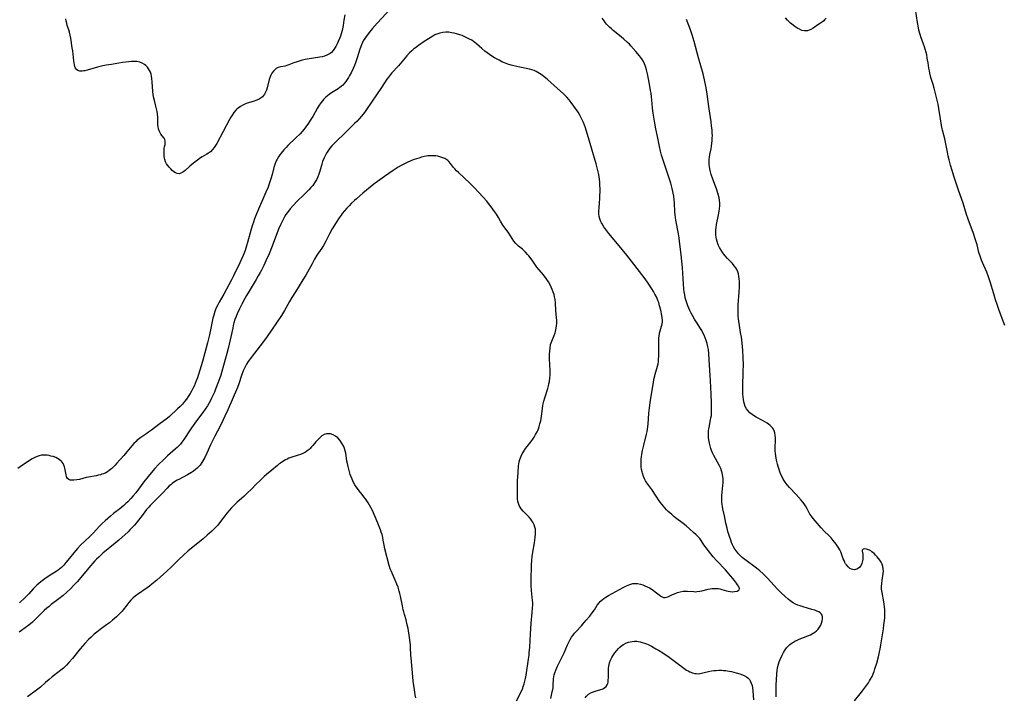
# Model space of a CAD drawing. Units: inches. Extents: x 2088109 to 2093552, y 164557 to 170002.
# Drawn here: x 2088466 to 2088740, y 166062 to 166250 of the extents above; entities that cross this region are included whole.
import ezdxf

# ---------------------------------------------------------------- set-up
doc = ezdxf.new("R2010")
doc.units = ezdxf.units.IN
doc.header["$MEASUREMENT"] = 0
doc.layers.add('c_11_T15S_R19E', color=243, linetype='Continuous')

msp = doc.modelspace()

# ---------------------------------------------------------------- linework, layer by layer
at = {"layer": 'c_11_T15S_R19E', "elevation": 986}
msp.add_lwpolyline([(2088606.68, 166185.48), (2088606.1, 166186.05), (2088605.84, 166186.27), (2088604.76, 166187.16), (2088604.25, 166187.61), (2088603.88, 166188.01), (2088603.47, 166188.55), (2088602.03, 166190.73), (2088600.71, 166192.55), (2088600.39, 166193.03), (2088599.71, 166194.14), (2088599.15, 166195.12), (2088598.56, 166196.05), (2088598.02, 166196.84), (2088597.1, 166198.09), (2088596.37, 166199.05), (2088595.9, 166199.64), (2088594.92, 166200.76), (2088593.56, 166202.23), (2088592.52, 166203.32), (2088591.37, 166204.47), (2088589.5, 166206.24), (2088587.99, 166207.64), (2088587.45, 166208.16), (2088586.95, 166208.7), (2088586.64, 166209.09), (2088585.8, 166210.21), (2088585.32, 166210.73), (2088585.02, 166210.99), (2088584.75, 166211.2), (2088584.17, 166211.54), (2088583.67, 166211.77), (2088583.13, 166211.96), (2088582.27, 166212.18), (2088581.65, 166212.28), (2088580.84, 166212.34), (2088580.17, 166212.33), (2088579.51, 166212.28), (2088578.97, 166212.2), (2088578.44, 166212.1), (2088577.67, 166211.9), (2088576.91, 166211.67), (2088575.7, 166211.26), (2088574.93, 166210.96), (2088573.52, 166210.36), (2088572.77, 166210), (2088572.03, 166209.6), (2088571.24, 166209.14), (2088569.81, 166208.23), (2088567.42, 166206.58), (2088565.45, 166205.14), (2088564.46, 166204.38), (2088561.39, 166201.89), (2088559.59, 166200.36), (2088559.02, 166199.85), (2088558.19, 166199.08), (2088557.52, 166198.41), (2088556.87, 166197.72), (2088556.23, 166196.98), (2088555.61, 166196.22), (2088555.29, 166195.78), (2088554.77, 166195.05), (2088553.92, 166193.73), (2088552.84, 166191.93), (2088552.07, 166190.54), (2088551, 166188.52), (2088550.35, 166187.35), (2088549.89, 166186.62), (2088548.58, 166184.62), (2088547.9, 166183.5), (2088547.19, 166182.24), (2088545.92, 166179.9), (2088545.44, 166179.05), (2088544.65, 166177.73), (2088542.55, 166174.47), (2088541.53, 166172.83), (2088540.89, 166171.76), (2088539.49, 166169.25), (2088538.65, 166167.85), (2088535.9, 166163.73), (2088534.7, 166162), (2088533.38, 166160.22), (2088531.19, 166157.39), (2088529.93, 166155.73), (2088529.4, 166155), (2088528.92, 166154.25), (2088528.56, 166153.58), (2088528.29, 166152.99), (2088528.05, 166152.4), (2088527.59, 166151.13), (2088526.82, 166148.83), (2088526.41, 166147.77), (2088523.75, 166141.58), (2088522.93, 166139.76), (2088522.36, 166138.56), (2088521.56, 166136.97), (2088520.1, 166134.26), (2088519.54, 166133.15), (2088518.92, 166131.85), (2088517.89, 166129.51), (2088517.31, 166128.27), (2088516.81, 166127.36), (2088516.53, 166126.92), (2088516, 166126.18), (2088515.63, 166125.76), (2088515.23, 166125.35), (2088514.73, 166124.91), (2088514.19, 166124.49), (2088513.59, 166124.09), (2088512.54, 166123.48), (2088510.08, 166122.19), (2088509.62, 166121.94), (2088508.91, 166121.51), (2088508.24, 166121.05), (2088507.82, 166120.72), (2088507.43, 166120.37), (2088506.86, 166119.79), (2088505.52, 166118.33), (2088504.89, 166117.67), (2088503.88, 166116.64), (2088502.11, 166114.9), (2088501.68, 166114.43), (2088501.09, 166113.76), (2088500.12, 166112.55), (2088498.18, 166109.98), (2088497.74, 166109.45), (2088497.11, 166108.76), (2088496.46, 166108.11), (2088495.94, 166107.62), (2088493.34, 166105.25), (2088492.38, 166104.43), (2088488.95, 166101.6), (2088487.76, 166100.55), (2088487.1, 166099.93), (2088486.71, 166099.53), (2088486.08, 166098.84), (2088485.47, 166098.12), (2088483.73, 166095.99), (2088481.73, 166093.69), (2088480.82, 166092.69), (2088479.86, 166091.72), (2088478.85, 166090.78), (2088477.81, 166089.89), (2088476.63, 166088.96), (2088474.54, 166087.34), (2088473.91, 166086.82), (2088473.29, 166086.28), (2088472.6, 166085.66), (2088471.94, 166085.01), (2088470.26, 166083.31), (2088469.3, 166082.44), (2088468.27, 166081.62), (2088466.24, 166080.11), (2088465.62, 166079.63)], dxfattribs=at)
at = {"layer": 'c_11_T15S_R19E'}
for points in [[(2088569.07, 166253.28, 990), (2088565.35, 166249.21, 990), (2088563.95, 166247.64, 990), (2088563.09, 166246.62, 990), (2088562.63, 166246.04, 990), (2088562.25, 166245.53, 990), (2088561.89, 166245.01, 990), (2088561.49, 166244.31, 990), (2088561.29, 166243.91, 990), (2088561, 166243.24, 990), (2088560.55, 166242.01, 990), (2088559.79, 166239.63, 990), (2088559.31, 166238.22, 990), (2088559, 166237.43, 990), (2088558.67, 166236.64, 990), (2088558.1, 166235.43, 990), (2088557.68, 166234.66, 990), (2088557.36, 166234.1, 990), (2088557.02, 166233.57, 990), (2088556.65, 166233.04, 990), (2088556.26, 166232.55, 990), (2088555.74, 166231.97, 990), (2088555.36, 166231.62, 990), (2088554.96, 166231.29, 990), (2088554.48, 166230.95, 990), (2088553.99, 166230.64, 990), (2088552.62, 166229.83, 990), (2088551.97, 166229.4, 990), (2088551.5, 166229.04, 990), (2088551.06, 166228.65, 990), (2088550.49, 166228.07, 990), (2088550.09, 166227.61, 990), (2088549.72, 166227.13, 990), (2088549.22, 166226.42, 990), (2088548.66, 166225.52, 990), (2088547.4, 166223.29, 990), (2088546.96, 166222.57, 990), (2088546.2, 166221.38, 990), (2088545.5, 166220.41, 990), (2088544.98, 166219.75, 990), (2088544.43, 166219.11, 990), (2088543.85, 166218.47, 990), (2088542.68, 166217.29, 990), (2088540.46, 166215.16, 990), (2088539.95, 166214.65, 990), (2088539.34, 166214, 990), (2088538.95, 166213.55, 990), (2088538.58, 166213.09, 990), (2088538.18, 166212.54, 990), (2088537.81, 166211.98, 990), (2088537.48, 166211.39, 990), (2088537.23, 166210.9, 990), (2088536.93, 166210.15, 990), (2088536.75, 166209.59, 990), (2088536.58, 166209.03, 990), (2088536.07, 166207.07, 990), (2088535.74, 166205.9, 990), (2088535.55, 166205.31, 990), (2088535.18, 166204.25, 990), (2088534.93, 166203.59, 990), (2088534.36, 166202.2, 990), (2088531.74, 166196.14, 990), (2088531.18, 166194.73, 990), (2088530.86, 166193.85, 990), (2088530.62, 166193.1, 990), (2088530.24, 166191.84, 990), (2088529.24, 166188.13, 990), (2088528.97, 166187.23, 990), (2088528.54, 166185.93, 990), (2088527.99, 166184.52, 990), (2088527.47, 166183.32, 990), (2088527.07, 166182.46, 990), (2088525.31, 166178.86, 990), (2088524.75, 166177.77, 990), (2088522.62, 166173.81, 990), (2088521.31, 166171.52, 990), (2088520.92, 166170.79, 990), (2088520.6, 166170.16, 990), (2088520.32, 166169.51, 990), (2088520.11, 166168.97, 990), (2088519.8, 166167.97, 990), (2088519.57, 166167.08, 990), (2088518.59, 166162.46, 990), (2088518.05, 166160.2, 990), (2088517.7, 166158.86, 990), (2088516.64, 166154.99, 990), (2088515.95, 166152.6, 990), (2088515.49, 166151.17, 990), (2088515.24, 166150.46, 990), (2088514.92, 166149.61, 990), (2088514.63, 166148.89, 990), (2088514.32, 166148.18, 990), (2088513.99, 166147.48, 990), (2088513.62, 166146.78, 990), (2088513.22, 166146.1, 990), (2088512.67, 166145.24, 990), (2088512.19, 166144.57, 990), (2088511.68, 166143.92, 990), (2088511.06, 166143.18, 990), (2088510.42, 166142.48, 990), (2088509.75, 166141.82, 990), (2088507.48, 166139.72, 990), (2088506.91, 166139.24, 990), (2088504.5, 166137.5, 990), (2088502.47, 166135.94, 990), (2088501.62, 166135.3, 990), (2088501.19, 166135, 990), (2088499.49, 166133.84, 990), (2088498.78, 166133.31, 990), (2088498.42, 166133.01, 990), (2088498.15, 166132.76, 990), (2088497.55, 166132.18, 990), (2088496.98, 166131.55, 990), (2088495.59, 166129.89, 990), (2088494.72, 166128.89, 990), (2088492.81, 166126.69, 990), (2088492.31, 166126.14, 990), (2088491.86, 166125.67, 990), (2088491.38, 166125.21, 990), (2088490.71, 166124.66, 990), (2088490.23, 166124.33, 990), (2088489.73, 166124.04, 990), (2088489.09, 166123.75, 990), (2088488.66, 166123.6, 990), (2088488.22, 166123.47, 990), (2088487.65, 166123.33, 990), (2088487.07, 166123.22, 990), (2088484.87, 166122.81, 990), (2088484.26, 166122.68, 990), (2088482.4, 166122.2, 990), (2088481.62, 166122.04, 990), (2088480.8, 166121.94, 990), (2088480.35, 166121.95, 990), (2088479.84, 166122.02, 990), (2088479.4, 166122.18, 990), (2088479.07, 166122.44, 990), (2088478.82, 166122.88, 990), (2088478.67, 166123.44, 990), (2088478.29, 166125.34, 990), (2088478.21, 166125.66, 990), (2088478.04, 166126.15, 990), (2088477.83, 166126.61, 990), (2088477.61, 166126.96, 990), (2088477.34, 166127.28, 990), (2088476.78, 166127.76, 990), (2088476.3, 166128.05, 990), (2088475.77, 166128.3, 990), (2088475.06, 166128.54, 990), (2088474.46, 166128.7, 990), (2088473.94, 166128.81, 990), (2088473.42, 166128.9, 990), (2088472.67, 166128.97, 990), (2088471.79, 166128.93, 990), (2088471.12, 166128.78, 990), (2088470.57, 166128.58, 990), (2088469.95, 166128.29, 990), (2088469.21, 166127.87, 990), (2088468.47, 166127.41, 990), (2088465.9, 166125.68, 990), (2088465.18, 166125.24, 990)], [(2088556.37, 166251.54, 992), (2088556.1, 166250.11, 992), (2088555.84, 166248.6, 992), (2088555.56, 166247.18, 992), (2088555.31, 166246.24, 992), (2088555.13, 166245.67, 992), (2088554.95, 166245.19, 992), (2088554.52, 166244.14, 992), (2088554.21, 166243.47, 992), (2088553.84, 166242.77, 992), (2088553.47, 166242.18, 992), (2088553.07, 166241.63, 992), (2088552.58, 166241.12, 992), (2088552.25, 166240.85, 992), (2088551.89, 166240.61, 992), (2088551.33, 166240.32, 992), (2088550.64, 166240.07, 992), (2088550, 166239.9, 992), (2088549.35, 166239.77, 992), (2088545.87, 166239.22, 992), (2088545.25, 166239.1, 992), (2088544.14, 166238.84, 992), (2088543.63, 166238.7, 992), (2088543.01, 166238.5, 992), (2088542.12, 166238.17, 992), (2088540.71, 166237.61, 992), (2088540.18, 166237.44, 992), (2088539.67, 166237.32, 992), (2088538.52, 166237.11, 992), (2088537.78, 166236.88, 992), (2088537.23, 166236.59, 992), (2088536.83, 166236.28, 992), (2088536.46, 166235.91, 992), (2088536.04, 166235.36, 992), (2088535.69, 166234.74, 992), (2088535.52, 166234.35, 992), (2088535.25, 166233.54, 992), (2088534.65, 166231.21, 992), (2088534.47, 166230.63, 992), (2088534.26, 166230.08, 992), (2088533.99, 166229.52, 992), (2088533.72, 166229.13, 992), (2088533.41, 166228.77, 992), (2088533, 166228.43, 992), (2088532.42, 166228.09, 992), (2088531.78, 166227.8, 992), (2088530.79, 166227.45, 992), (2088529.14, 166226.93, 992), (2088528.64, 166226.75, 992), (2088527.94, 166226.44, 992), (2088527.23, 166226.04, 992), (2088526.58, 166225.57, 992), (2088526.26, 166225.29, 992), (2088525.96, 166225, 992), (2088525.42, 166224.36, 992), (2088524.93, 166223.66, 992), (2088524.55, 166223.03, 992), (2088524.19, 166222.38, 992), (2088520.67, 166215.72, 992), (2088520.32, 166215.14, 992), (2088519.95, 166214.6, 992), (2088519.5, 166214.05, 992), (2088518.87, 166213.46, 992), (2088518.37, 166213.09, 992), (2088517.84, 166212.76, 992), (2088516.6, 166212.02, 992), (2088516.16, 166211.73, 992), (2088515.32, 166211.14, 992), (2088514.5, 166210.53, 992), (2088513.67, 166209.88, 992), (2088513.11, 166209.42, 992), (2088511.81, 166208.25, 992), (2088511.49, 166207.98, 992), (2088511.16, 166207.74, 992), (2088510.66, 166207.46, 992), (2088510.15, 166207.33, 992), (2088509.63, 166207.36, 992), (2088509.11, 166207.55, 992), (2088508.67, 166207.85, 992), (2088508.23, 166208.23, 992), (2088507.83, 166208.65, 992), (2088507.38, 166209.16, 992), (2088507.02, 166209.61, 992), (2088506.69, 166210.1, 992), (2088506.41, 166210.66, 992), (2088506.2, 166211.24, 992), (2088506.09, 166211.68, 992), (2088506.01, 166212.13, 992), (2088505.95, 166212.87, 992), (2088505.95, 166213.31, 992), (2088505.97, 166213.73, 992), (2088506.03, 166214.35, 992), (2088506.12, 166214.92, 992), (2088506.24, 166215.49, 992), (2088506.31, 166216.02, 992), (2088506.3, 166216.45, 992), (2088506.19, 166216.86, 992), (2088505.97, 166217.24, 992), (2088505.42, 166217.91, 992), (2088505.07, 166218.37, 992), (2088504.68, 166219.08, 992), (2088504.44, 166219.78, 992), (2088504.32, 166220.38, 992), (2088504.25, 166221, 992), (2088504.19, 166223, 992), (2088504.11, 166224.01, 992), (2088504.01, 166224.68, 992), (2088503.89, 166225.35, 992), (2088503.71, 166226.09, 992), (2088503.26, 166227.7, 992), (2088503.06, 166228.69, 992), (2088502.95, 166229.35, 992), (2088502.85, 166230.19, 992), (2088502.67, 166232.93, 992), (2088502.59, 166233.82, 992), (2088502.48, 166234.45, 992), (2088502.34, 166235.06, 992), (2088502.16, 166235.56, 992), (2088501.95, 166236.03, 992), (2088501.66, 166236.54, 992), (2088501.31, 166237, 992), (2088500.92, 166237.42, 992), (2088500.55, 166237.72, 992), (2088499.91, 166238.11, 992), (2088499.21, 166238.39, 992), (2088498.36, 166238.57, 992), (2088497.57, 166238.61, 992), (2088496.88, 166238.58, 992), (2088496.18, 166238.51, 992), (2088494.4, 166238.26, 992), (2088491.28, 166237.78, 992), (2088489.79, 166237.52, 992), (2088488.87, 166237.33, 992), (2088487.4, 166236.96, 992), (2088484.53, 166236.14, 992), (2088483.91, 166236, 992), (2088483.51, 166235.93, 992), (2088483.17, 166235.9, 992), (2088482.51, 166235.91, 992), (2088481.95, 166236.04, 992), (2088481.53, 166236.32, 992), (2088481.26, 166236.73, 992), (2088481.12, 166237.15, 992), (2088481.01, 166237.62, 992), (2088480.82, 166238.75, 992), (2088480.5, 166241.52, 992), (2088480.39, 166242.36, 992), (2088479.97, 166245.07, 992), (2088479.81, 166245.94, 992), (2088479.61, 166246.79, 992), (2088479.44, 166247.36, 992), (2088479.01, 166248.64, 992), (2088478.84, 166249.21, 992), (2088478.7, 166249.78, 992), (2088478.61, 166250.49, 992)], [(2088740.22, 166165.03, 994), (2088738.67, 166169.19, 994), (2088738.08, 166170.88, 994), (2088737.66, 166172.17, 994), (2088737.15, 166173.84, 994), (2088736.17, 166177.22, 994), (2088735.9, 166178.06, 994), (2088735.7, 166178.65, 994), (2088735.22, 166179.86, 994), (2088734.01, 166182.61, 994), (2088733.76, 166183.2, 994), (2088733.55, 166183.76, 994), (2088733.35, 166184.32, 994), (2088733.04, 166185.39, 994), (2088732.51, 166187.48, 994), (2088732.35, 166188.07, 994), (2088732.01, 166189.15, 994), (2088731.51, 166190.65, 994), (2088730.05, 166194.65, 994), (2088729.59, 166195.96, 994), (2088728.64, 166199.08, 994), (2088728.28, 166200.14, 994), (2088727.27, 166203, 994), (2088726.05, 166206.62, 994), (2088725.54, 166208.19, 994), (2088725.09, 166209.74, 994), (2088724.72, 166211.19, 994), (2088724.49, 166212.19, 994), (2088724.25, 166213.37, 994), (2088723.82, 166215.64, 994), (2088723.52, 166217.07, 994), (2088722.9, 166219.48, 994), (2088722.61, 166220.79, 994), (2088722.3, 166222.6, 994), (2088721.88, 166225.46, 994), (2088721.64, 166226.7, 994), (2088721.37, 166227.82, 994), (2088720.53, 166231.16, 994), (2088720.26, 166232.15, 994), (2088719.64, 166234.16, 994), (2088719.35, 166235.28, 994), (2088719.21, 166235.98, 994), (2088719.09, 166236.69, 994), (2088718.87, 166238.17, 994), (2088718.64, 166239.54, 994), (2088718.47, 166240.4, 994), (2088718.31, 166241.07, 994), (2088718.05, 166242.02, 994), (2088717.84, 166242.7, 994), (2088717.61, 166243.39, 994), (2088716.85, 166245.47, 994), (2088716.64, 166246.12, 994), (2088716.32, 166247.26, 994), (2088716.17, 166247.97, 994), (2088715.9, 166249.46, 994), (2088715.33, 166253.14, 994)], [(2088676.57, 166061.65, 990), (2088676.55, 166062.94, 990), (2088676.57, 166064.84, 990), (2088676.61, 166066.49, 990), (2088676.68, 166067.81, 990), (2088676.78, 166069.1, 990), (2088676.86, 166069.59, 990), (2088676.95, 166070.08, 990), (2088677.13, 166070.75, 990), (2088677.36, 166071.4, 990), (2088677.61, 166072.01, 990), (2088678.16, 166073.19, 990), (2088678.59, 166074.02, 990), (2088678.99, 166074.69, 990), (2088679.44, 166075.32, 990), (2088679.73, 166075.64, 990), (2088680.31, 166076.17, 990), (2088680.95, 166076.64, 990), (2088681.35, 166076.89, 990), (2088681.76, 166077.12, 990), (2088682.34, 166077.41, 990), (2088682.94, 166077.67, 990), (2088685.32, 166078.59, 990), (2088686.11, 166078.93, 990), (2088686.84, 166079.33, 990), (2088687.31, 166079.64, 990), (2088687.75, 166079.99, 990), (2088688.21, 166080.47, 990), (2088688.63, 166081.05, 990), (2088688.93, 166081.6, 990), (2088689.17, 166082.17, 990), (2088689.37, 166082.84, 990), (2088689.46, 166083.38, 990), (2088689.46, 166083.89, 990), (2088689.31, 166084.39, 990), (2088689.11, 166084.7, 990), (2088688.78, 166085.01, 990), (2088688.37, 166085.28, 990), (2088687.9, 166085.52, 990), (2088687.32, 166085.75, 990), (2088686.5, 166086, 990), (2088684.01, 166086.67, 990), (2088683.17, 166086.94, 990), (2088682.53, 166087.18, 990), (2088681.9, 166087.47, 990), (2088681.11, 166087.92, 990), (2088680.7, 166088.19, 990), (2088680.29, 166088.49, 990), (2088679.87, 166088.82, 990), (2088679, 166089.59, 990), (2088677.93, 166090.61, 990), (2088676.92, 166091.66, 990), (2088674.11, 166094.67, 990), (2088673.53, 166095.26, 990), (2088672.86, 166095.9, 990), (2088671.97, 166096.69, 990), (2088671, 166097.48, 990), (2088670.3, 166098.01, 990), (2088668.5, 166099.3, 990), (2088667.78, 166099.85, 990), (2088667.09, 166100.42, 990), (2088666.7, 166100.78, 990), (2088666.06, 166101.46, 990), (2088665.47, 166102.18, 990), (2088665.05, 166102.79, 990), (2088664.67, 166103.42, 990), (2088664.37, 166104, 990), (2088664.1, 166104.62, 990), (2088663.85, 166105.26, 990), (2088663.5, 166106.3, 990), (2088663.1, 166107.65, 990), (2088662.86, 166108.57, 990), (2088662.54, 166109.96, 990), (2088662.12, 166112.04, 990), (2088661.69, 166114.02, 990), (2088661.58, 166114.63, 990), (2088661.49, 166115.24, 990), (2088661.43, 166115.82, 990), (2088661.39, 166116.71, 990), (2088661.41, 166117.6, 990), (2088661.49, 166118.67, 990), (2088661.7, 166120.51, 990), (2088661.74, 166121.19, 990), (2088661.75, 166121.76, 990), (2088661.73, 166122.34, 990), (2088661.68, 166122.98, 990), (2088661.6, 166123.48, 990), (2088661.49, 166123.99, 990), (2088661.31, 166124.6, 990), (2088661.08, 166125.2, 990), (2088660.7, 166126.01, 990), (2088659.58, 166128.03, 990), (2088659.18, 166128.8, 990), (2088658.82, 166129.56, 990), (2088658.54, 166130.24, 990), (2088658.34, 166130.8, 990), (2088658.11, 166131.54, 990), (2088657.93, 166132.29, 990), (2088657.77, 166133.25, 990), (2088657.7, 166133.82, 990), (2088657.65, 166134.75, 990), (2088657.68, 166135.68, 990), (2088657.74, 166136.27, 990), (2088657.81, 166136.67, 990), (2088658.26, 166138.77, 990), (2088658.36, 166139.3, 990), (2088658.46, 166140.01, 990), (2088658.52, 166140.73, 990), (2088658.55, 166141.45, 990), (2088658.55, 166142.17, 990), (2088658.51, 166143.38, 990), (2088658.37, 166145.97, 990), (2088658.25, 166149.65, 990), (2088658.17, 166151.14, 990), (2088657.94, 166154.03, 990), (2088657.76, 166157.17, 990), (2088657.63, 166158.36, 990), (2088657.51, 166159.08, 990), (2088657.3, 166160.06, 990), (2088657.04, 166160.91, 990), (2088656.77, 166161.65, 990), (2088656.45, 166162.37, 990), (2088656.13, 166163.01, 990), (2088655.79, 166163.62, 990), (2088655.43, 166164.23, 990), (2088654.3, 166165.99, 990), (2088653.78, 166166.82, 990), (2088653.19, 166167.85, 990), (2088652.83, 166168.53, 990), (2088652.49, 166169.22, 990), (2088652.19, 166169.89, 990), (2088651.93, 166170.5, 990), (2088651.7, 166171.11, 990), (2088651.43, 166171.92, 990), (2088651.2, 166172.77, 990), (2088651.03, 166173.61, 990), (2088650.89, 166174.47, 990), (2088650.81, 166175.18, 990), (2088650.7, 166176.68, 990), (2088650.56, 166179.59, 990), (2088650.44, 166181.13, 990), (2088650.34, 166182.1, 990), (2088649.92, 166185.61, 990), (2088649.61, 166188.43, 990), (2088649.49, 166189.49, 990), (2088649.32, 166190.61, 990), (2088648.61, 166194.38, 990), (2088648.39, 166195.84, 990), (2088648.31, 166196.67, 990), (2088648.16, 166199.16, 990), (2088648.08, 166200.18, 990), (2088647.98, 166201.07, 990), (2088647.84, 166201.95, 990), (2088647.77, 166202.33, 990), (2088647.55, 166203.23, 990), (2088647.14, 166204.65, 990), (2088646.34, 166207.2, 990), (2088645.13, 166210.81, 990), (2088644.61, 166212.49, 990), (2088644.3, 166213.63, 990), (2088644.01, 166214.89, 990), (2088643.47, 166217.69, 990), (2088643.02, 166219.84, 990), (2088642.74, 166221.37, 990), (2088642.29, 166224.19, 990), (2088642.08, 166225.62, 990), (2088641.95, 166226.85, 990), (2088641.78, 166228.74, 990), (2088641.66, 166229.78, 990), (2088641.55, 166230.49, 990), (2088641.35, 166231.72, 990), (2088640.97, 166233.76, 990), (2088640.68, 166235.16, 990), (2088640.42, 166236.24, 990), (2088640.21, 166236.95, 990), (2088640.04, 166237.44, 990), (2088639.85, 166237.91, 990), (2088639.54, 166238.53, 990), (2088639.08, 166239.29, 990), (2088638.75, 166239.75, 990), (2088638.41, 166240.2, 990), (2088637.45, 166241.33, 990), (2088636.04, 166242.92, 990), (2088635.62, 166243.36, 990), (2088634.98, 166243.99, 990), (2088634.08, 166244.81, 990), (2088633.36, 166245.42, 990), (2088631.13, 166247.23, 990), (2088630.62, 166247.67, 990), (2088630.12, 166248.13, 990), (2088629.63, 166248.61, 990), (2088629.28, 166248.99, 990), (2088628.98, 166249.33, 990), (2088628.56, 166249.89, 990), (2088628.03, 166250.68, 990)], [(2088698.31, 166060.56, 992), (2088699.93, 166062.51, 992), (2088700.84, 166063.66, 992), (2088701.71, 166064.82, 992), (2088702.21, 166065.55, 992), (2088702.54, 166066.06, 992), (2088702.84, 166066.58, 992), (2088703.23, 166067.34, 992), (2088703.53, 166068.01, 992), (2088703.8, 166068.7, 992), (2088704.05, 166069.44, 992), (2088704.55, 166071.03, 992), (2088705.02, 166072.78, 992), (2088705.32, 166074.13, 992), (2088705.48, 166074.88, 992), (2088705.72, 166076.16, 992), (2088706.01, 166077.83, 992), (2088706.42, 166080.57, 992), (2088706.57, 166081.65, 992), (2088706.71, 166082.92, 992), (2088706.77, 166083.7, 992), (2088706.81, 166084.44, 992), (2088706.82, 166085.18, 992), (2088706.79, 166085.9, 992), (2088706.72, 166086.7, 992), (2088706.63, 166087.42, 992), (2088706.52, 166088.13, 992), (2088706.02, 166090.72, 992), (2088705.96, 166091.12, 992), (2088705.91, 166091.66, 992), (2088705.89, 166092.4, 992), (2088705.93, 166093.15, 992), (2088706.03, 166094.08, 992), (2088706.34, 166095.98, 992), (2088706.39, 166096.64, 992), (2088706.37, 166097.29, 992), (2088706.25, 166097.96, 992), (2088706.03, 166098.6, 992), (2088705.77, 166099.14, 992), (2088705.45, 166099.66, 992), (2088705.06, 166100.19, 992), (2088704.66, 166100.66, 992), (2088704.24, 166101.1, 992), (2088703.81, 166101.52, 992), (2088703.21, 166102.02, 992), (2088702.89, 166102.25, 992), (2088702.57, 166102.45, 992), (2088702.27, 166102.6, 992), (2088701.72, 166102.78, 992), (2088701.23, 166102.84, 992), (2088700.79, 166102.78, 992), (2088700.53, 166102.51, 992), (2088700.52, 166102.22, 992), (2088700.67, 166101.4, 992), (2088700.7, 166100.94, 992), (2088700.7, 166100.47, 992), (2088700.66, 166099.97, 992), (2088700.58, 166099.47, 992), (2088700.4, 166098.81, 992), (2088700.2, 166098.33, 992), (2088699.94, 166097.9, 992), (2088699.72, 166097.64, 992), (2088699.46, 166097.42, 992), (2088699.01, 166097.17, 992), (2088698.67, 166097.08, 992), (2088698.31, 166097.04, 992), (2088697.9, 166097.08, 992), (2088697.49, 166097.19, 992), (2088697.07, 166097.39, 992), (2088696.75, 166097.61, 992), (2088696.54, 166097.81, 992), (2088696.09, 166098.37, 992), (2088695.87, 166098.71, 992), (2088695.67, 166099.07, 992), (2088695.44, 166099.56, 992), (2088695.22, 166100.06, 992), (2088694.53, 166101.97, 992), (2088694.27, 166102.55, 992), (2088693.97, 166103.07, 992), (2088693.63, 166103.58, 992), (2088693.25, 166104.12, 992), (2088692.43, 166105.16, 992), (2088691.82, 166105.87, 992), (2088691.06, 166106.68, 992), (2088690.02, 166107.71, 992), (2088689.1, 166108.69, 992), (2088686.79, 166111.34, 992), (2088686.35, 166111.91, 992), (2088685.94, 166112.5, 992), (2088685.62, 166113.05, 992), (2088685.13, 166114.03, 992), (2088684.68, 166114.84, 992), (2088684.32, 166115.38, 992), (2088683.95, 166115.86, 992), (2088683.5, 166116.39, 992), (2088682.07, 166118.02, 992), (2088680.23, 166119.96, 992), (2088679.59, 166120.67, 992), (2088679.01, 166121.4, 992), (2088678.49, 166122.21, 992), (2088678.15, 166122.86, 992), (2088677.85, 166123.53, 992), (2088677.56, 166124.25, 992), (2088677.33, 166124.91, 992), (2088677.06, 166125.77, 992), (2088676.86, 166126.47, 992), (2088676.69, 166127.18, 992), (2088676.5, 166128.07, 992), (2088676.39, 166128.71, 992), (2088676.3, 166129.36, 992), (2088676.24, 166130.19, 992), (2088676.23, 166131.04, 992), (2088676.32, 166133.13, 992), (2088676.33, 166133.78, 992), (2088676.29, 166134.4, 992), (2088676.17, 166135.13, 992), (2088675.99, 166135.7, 992), (2088675.76, 166136.15, 992), (2088675.47, 166136.58, 992), (2088675.17, 166136.92, 992), (2088674.82, 166137.24, 992), (2088674.42, 166137.56, 992), (2088673.99, 166137.85, 992), (2088673.36, 166138.24, 992), (2088672.7, 166138.61, 992), (2088670.96, 166139.53, 992), (2088670.17, 166140, 992), (2088669.84, 166140.22, 992), (2088669.22, 166140.72, 992), (2088668.68, 166141.29, 992), (2088668.26, 166141.88, 992), (2088667.92, 166142.51, 992), (2088667.69, 166143.1, 992), (2088667.52, 166143.77, 992), (2088667.39, 166144.46, 992), (2088667.31, 166145.18, 992), (2088667.25, 166145.93, 992), (2088667.23, 166146.6, 992), (2088667.23, 166148.1, 992), (2088667.37, 166152.2, 992), (2088667.4, 166154.13, 992), (2088667.36, 166156.08, 992), (2088667.25, 166158.08, 992), (2088667.06, 166160.14, 992), (2088666.84, 166161.77, 992), (2088666.63, 166163.13, 992), (2088666.29, 166165.07, 992), (2088666.11, 166166.23, 992), (2088666.03, 166166.91, 992), (2088665.96, 166167.67, 992), (2088665.92, 166168.42, 992), (2088665.91, 166169.2, 992), (2088665.92, 166169.96, 992), (2088665.97, 166170.83, 992), (2088666.24, 166174.32, 992), (2088666.3, 166175.78, 992), (2088666.31, 166176.53, 992), (2088666.28, 166177.28, 992), (2088666.22, 166178.06, 992), (2088666.13, 166178.74, 992), (2088666, 166179.41, 992), (2088665.8, 166180.04, 992), (2088665.54, 166180.65, 992), (2088665.29, 166181.09, 992), (2088664.84, 166181.69, 992), (2088664.33, 166182.28, 992), (2088662.93, 166183.74, 992), (2088662.29, 166184.46, 992), (2088661.95, 166184.88, 992), (2088661.63, 166185.3, 992), (2088661.16, 166186.01, 992), (2088660.74, 166186.75, 992), (2088660.47, 166187.31, 992), (2088660.28, 166187.76, 992), (2088660.04, 166188.44, 992), (2088659.86, 166189.13, 992), (2088659.76, 166189.66, 992), (2088659.71, 166190.2, 992), (2088659.69, 166190.74, 992), (2088659.7, 166191.28, 992), (2088659.74, 166191.78, 992), (2088659.8, 166192.29, 992), (2088659.93, 166193.14, 992), (2088660.48, 166195.91, 992), (2088660.65, 166196.88, 992), (2088660.75, 166197.63, 992), (2088660.81, 166198.38, 992), (2088660.81, 166199.12, 992), (2088660.73, 166200, 992), (2088660.63, 166200.63, 992), (2088660.48, 166201.26, 992), (2088660.31, 166201.88, 992), (2088659.91, 166203.09, 992), (2088658.9, 166205.76, 992), (2088658.42, 166207.11, 992), (2088658.19, 166207.87, 992), (2088658.1, 166208.24, 992), (2088657.91, 166209.22, 992), (2088657.82, 166210.02, 992), (2088657.81, 166210.83, 992), (2088657.84, 166211.38, 992), (2088657.91, 166211.95, 992), (2088658.04, 166212.66, 992), (2088658.38, 166214.26, 992), (2088658.51, 166214.95, 992), (2088658.63, 166215.79, 992), (2088658.7, 166216.48, 992), (2088658.73, 166217.18, 992), (2088658.74, 166217.92, 992), (2088658.71, 166218.66, 992), (2088658.65, 166219.42, 992), (2088658.53, 166220.69, 992), (2088658.4, 166221.74, 992), (2088657.9, 166225.41, 992), (2088657.2, 166230.11, 992), (2088656.92, 166231.74, 992), (2088656.56, 166233.49, 992), (2088656.14, 166235.11, 992), (2088654.92, 166239.58, 992), (2088653.7, 166244.18, 992), (2088653.16, 166245.98, 992), (2088652.76, 166247.16, 992), (2088652.39, 166248.17, 992), (2088651.52, 166250.3, 992)], [(2088690.46, 166250.69, 994), (2088690.01, 166250.16, 994), (2088689.78, 166249.94, 994), (2088689.39, 166249.61, 994), (2088688.92, 166249.27, 994), (2088688.44, 166248.94, 994), (2088686.8, 166247.88, 994), (2088686.19, 166247.52, 994), (2088685.72, 166247.31, 994), (2088685.24, 166247.16, 994), (2088684.82, 166247.1, 994), (2088684.38, 166247.11, 994), (2088683.72, 166247.25, 994), (2088682.99, 166247.56, 994), (2088682.56, 166247.8, 994), (2088681.74, 166248.33, 994), (2088680.93, 166248.93, 994), (2088680.51, 166249.28, 994), (2088680.09, 166249.67, 994), (2088679.68, 166250.07, 994), (2088679.08, 166250.71, 994)], [(2088613.71, 166061.16, 988), (2088614.15, 166063.02, 988), (2088614.28, 166063.67, 988), (2088614.35, 166064.18, 988), (2088614.4, 166064.7, 988), (2088614.52, 166066.63, 988), (2088614.59, 166067.16, 988), (2088614.7, 166067.72, 988), (2088614.85, 166068.27, 988), (2088615.13, 166069.05, 988), (2088615.6, 166070.14, 988), (2088617.45, 166073.9, 988), (2088618.42, 166076.1, 988), (2088618.76, 166076.85, 988), (2088619.12, 166077.56, 988), (2088619.52, 166078.23, 988), (2088619.96, 166078.85, 988), (2088620.36, 166079.34, 988), (2088620.78, 166079.82, 988), (2088622.25, 166081.37, 988), (2088622.68, 166081.85, 988), (2088623.62, 166082.96, 988), (2088624.58, 166084.13, 988), (2088625.26, 166085.01, 988), (2088625.86, 166085.88, 988), (2088626.69, 166087.14, 988), (2088627.19, 166087.81, 988), (2088627.51, 166088.18, 988), (2088628.02, 166088.67, 988), (2088628.51, 166089.05, 988), (2088629.03, 166089.39, 988), (2088629.79, 166089.84, 988), (2088633.86, 166092.06, 988), (2088634.86, 166092.56, 988), (2088635.31, 166092.77, 988), (2088635.76, 166092.95, 988), (2088636.62, 166093.17, 988), (2088637.13, 166093.22, 988), (2088637.9, 166093.17, 988), (2088638.68, 166093.01, 988), (2088639.35, 166092.81, 988), (2088639.97, 166092.56, 988), (2088640.58, 166092.28, 988), (2088641.23, 166091.95, 988), (2088641.65, 166091.71, 988), (2088642.36, 166091.25, 988), (2088642.81, 166090.92, 988), (2088643.95, 166090, 988), (2088644.36, 166089.7, 988), (2088644.77, 166089.47, 988), (2088645.17, 166089.34, 988), (2088645.55, 166089.31, 988), (2088645.95, 166089.36, 988), (2088646.32, 166089.48, 988), (2088646.7, 166089.64, 988), (2088647.65, 166090.1, 988), (2088648.18, 166090.34, 988), (2088649.01, 166090.67, 988), (2088649.79, 166090.9, 988), (2088650.59, 166091.05, 988), (2088651.28, 166091.1, 988), (2088651.83, 166091.09, 988), (2088653.57, 166090.93, 988), (2088653.99, 166090.92, 988), (2088654.41, 166090.93, 988), (2088655.21, 166091.04, 988), (2088655.79, 166091.16, 988), (2088657.6, 166091.59, 988), (2088658.16, 166091.69, 988), (2088658.71, 166091.77, 988), (2088659.11, 166091.8, 988), (2088659.72, 166091.82, 988), (2088660.33, 166091.78, 988), (2088660.85, 166091.68, 988), (2088661.36, 166091.55, 988), (2088662.64, 166091.17, 988), (2088663.19, 166091.04, 988), (2088663.69, 166090.95, 988), (2088664.3, 166090.91, 988), (2088664.95, 166090.93, 988), (2088665.63, 166091.06, 988), (2088665.96, 166091.2, 988), (2088666.22, 166091.46, 988), (2088666.28, 166091.8, 988), (2088666.2, 166092.08, 988), (2088666.03, 166092.42, 988), (2088665.77, 166092.84, 988), (2088665.47, 166093.28, 988), (2088664.93, 166094, 988), (2088663.92, 166095.21, 988), (2088662.37, 166096.96, 988), (2088659.99, 166099.52, 988), (2088659.01, 166100.65, 988), (2088657.02, 166103.12, 988), (2088656.74, 166103.5, 988), (2088656.39, 166104.01, 988), (2088655.61, 166105.19, 988), (2088655.23, 166105.7, 988), (2088654.9, 166106.09, 988), (2088654.18, 166106.82, 988), (2088653.61, 166107.34, 988), (2088652.4, 166108.43, 988), (2088651.48, 166109.23, 988), (2088650.63, 166109.91, 988), (2088648.49, 166111.49, 988), (2088648.02, 166111.86, 988), (2088647.41, 166112.37, 988), (2088646.47, 166113.25, 988), (2088645.97, 166113.75, 988), (2088645.5, 166114.27, 988), (2088645.04, 166114.79, 988), (2088644.63, 166115.3, 988), (2088644.18, 166115.88, 988), (2088643.75, 166116.48, 988), (2088643.24, 166117.25, 988), (2088641.88, 166119.33, 988), (2088640.49, 166121.24, 988), (2088640.11, 166121.82, 988), (2088639.9, 166122.2, 988), (2088639.53, 166123.02, 988), (2088639.25, 166123.88, 988), (2088639.15, 166124.28, 988), (2088639.02, 166124.94, 988), (2088638.93, 166125.67, 988), (2088638.88, 166126.41, 988), (2088638.88, 166127.13, 988), (2088638.92, 166127.82, 988), (2088639, 166128.5, 988), (2088639.1, 166129.18, 988), (2088639.3, 166130.24, 988), (2088639.64, 166131.73, 988), (2088640.41, 166134.82, 988), (2088640.55, 166135.51, 988), (2088640.67, 166136.21, 988), (2088640.83, 166137.58, 988), (2088641.09, 166140.61, 988), (2088641.26, 166142.15, 988), (2088641.55, 166144.26, 988), (2088642.31, 166149.18, 988), (2088642.45, 166149.97, 988), (2088642.68, 166150.99, 988), (2088642.81, 166151.48, 988), (2088643.31, 166153.1, 988), (2088643.47, 166153.72, 988), (2088643.6, 166154.34, 988), (2088643.7, 166154.96, 988), (2088643.77, 166155.57, 988), (2088643.83, 166156.57, 988), (2088643.84, 166157.87, 988), (2088643.83, 166160.12, 988), (2088643.87, 166161.65, 988), (2088643.91, 166162.12, 988), (2088644.01, 166162.9, 988), (2088644.17, 166163.6, 988), (2088644.72, 166165.51, 988), (2088644.82, 166166.02, 988), (2088644.84, 166166.32, 988), (2088644.85, 166166.62, 988), (2088644.8, 166167.23, 988), (2088644.71, 166167.81, 988), (2088644.36, 166169.35, 988), (2088644.05, 166170.57, 988), (2088643.8, 166171.42, 988), (2088643.58, 166172.05, 988), (2088643.38, 166172.55, 988), (2088643.16, 166173.03, 988), (2088642.76, 166173.8, 988), (2088642.32, 166174.56, 988), (2088641.9, 166175.22, 988), (2088640.85, 166176.8, 988), (2088639.98, 166178.03, 988), (2088638.4, 166180.09, 988), (2088636.26, 166182.99, 988), (2088634.9, 166184.68, 988), (2088632.34, 166187.78, 988), (2088629.91, 166190.64, 988), (2088629.03, 166191.75, 988), (2088628.5, 166192.53, 988), (2088628.02, 166193.32, 988), (2088627.87, 166193.63, 988), (2088627.61, 166194.2, 988), (2088627.41, 166194.79, 988), (2088627.25, 166195.38, 988), (2088627.14, 166196.18, 988), (2088627.11, 166196.92, 988), (2088627.16, 166197.79, 988), (2088627.3, 166199.25, 988), (2088627.38, 166200.31, 988), (2088627.42, 166201.13, 988), (2088627.45, 166202.34, 988), (2088627.44, 166203.2, 988), (2088627.42, 166204.07, 988), (2088627.36, 166204.93, 988), (2088627.28, 166205.81, 988), (2088627.09, 166207.1, 988), (2088626.94, 166207.86, 988), (2088626.78, 166208.59, 988), (2088626.37, 166210.11, 988), (2088625.2, 166214.16, 988), (2088624.22, 166217.28, 988), (2088623.6, 166219.42, 988), (2088623.38, 166220.12, 988), (2088623.1, 166220.88, 988), (2088622.8, 166221.63, 988), (2088622.48, 166222.37, 988), (2088622.14, 166223.06, 988), (2088621.82, 166223.65, 988), (2088621.31, 166224.5, 988), (2088620.18, 166226.15, 988), (2088619.41, 166227.18, 988), (2088618.81, 166227.91, 988), (2088618.18, 166228.62, 988), (2088617.82, 166228.99, 988), (2088617.14, 166229.63, 988), (2088615.6, 166231.01, 988), (2088612.85, 166233.54, 988), (2088612.34, 166233.98, 988), (2088611.77, 166234.43, 988), (2088611.04, 166234.97, 988), (2088610.59, 166235.27, 988), (2088610.13, 166235.55, 988), (2088609.63, 166235.81, 988), (2088609.12, 166236.04, 988), (2088608.47, 166236.25, 988), (2088607.76, 166236.43, 988), (2088605.09, 166236.97, 988), (2088603.46, 166237.35, 988), (2088602.65, 166237.58, 988), (2088601.73, 166237.87, 988), (2088600.83, 166238.21, 988), (2088600.11, 166238.52, 988), (2088599.32, 166238.91, 988), (2088598.05, 166239.61, 988), (2088597.56, 166239.91, 988), (2088596.66, 166240.51, 988), (2088596.02, 166240.97, 988), (2088595.39, 166241.45, 988), (2088594.47, 166242.24, 988), (2088593.01, 166243.51, 988), (2088592.59, 166243.85, 988), (2088592.15, 166244.18, 988), (2088591.69, 166244.48, 988), (2088591.11, 166244.83, 988), (2088590.55, 166245.12, 988), (2088589.97, 166245.39, 988), (2088589, 166245.78, 988), (2088588.36, 166246.01, 988), (2088587.44, 166246.28, 988), (2088586.77, 166246.46, 988), (2088586.09, 166246.6, 988), (2088585.35, 166246.7, 988), (2088584.48, 166246.72, 988), (2088583.62, 166246.65, 988), (2088582.78, 166246.48, 988), (2088581.99, 166246.21, 988), (2088581.42, 166245.96, 988), (2088580.87, 166245.67, 988), (2088580.07, 166245.19, 988), (2088578.46, 166244.12, 988), (2088576.9, 166243.06, 988), (2088576.03, 166242.41, 988), (2088575.59, 166242.06, 988), (2088574.97, 166241.53, 988), (2088574.37, 166240.98, 988), (2088573.62, 166240.19, 988), (2088571.25, 166237.37, 988), (2088569.42, 166235.38, 988), (2088569.05, 166234.95, 988), (2088568.47, 166234.23, 988), (2088568.05, 166233.63, 988), (2088566.51, 166231.3, 988), (2088562.35, 166225.19, 988), (2088561.78, 166224.4, 988), (2088560.96, 166223.36, 988), (2088560.32, 166222.62, 988), (2088559.65, 166221.9, 988), (2088559.04, 166221.27, 988), (2088556.66, 166218.9, 988), (2088553.61, 166216.01, 988), (2088553.15, 166215.55, 988), (2088552.71, 166215.09, 988), (2088552.19, 166214.46, 988), (2088551.76, 166213.89, 988), (2088551.37, 166213.29, 988), (2088551.02, 166212.67, 988), (2088550.57, 166211.78, 988), (2088550.15, 166210.75, 988), (2088549.91, 166210, 988), (2088549.37, 166208.06, 988), (2088549.11, 166207.22, 988), (2088548.83, 166206.49, 988), (2088548.45, 166205.66, 988), (2088547.92, 166204.78, 988), (2088547.38, 166204.06, 988), (2088546.85, 166203.44, 988), (2088546.3, 166202.84, 988), (2088545.1, 166201.63, 988), (2088543, 166199.59, 988), (2088542.01, 166198.57, 988), (2088541.08, 166197.5, 988), (2088540.62, 166196.93, 988), (2088540.25, 166196.43, 988), (2088539.9, 166195.93, 988), (2088539.49, 166195.27, 988), (2088539.11, 166194.58, 988), (2088538.74, 166193.84, 988), (2088538.4, 166193.12, 988), (2088537.87, 166191.85, 988), (2088536.08, 166187.19, 988), (2088535.22, 166185.05, 988), (2088534.37, 166183.07, 988), (2088533.76, 166181.75, 988), (2088533.13, 166180.5, 988), (2088532.74, 166179.78, 988), (2088532.22, 166178.88, 988), (2088531.64, 166177.9, 988), (2088529.64, 166174.64, 988), (2088528.92, 166173.4, 988), (2088528.48, 166172.6, 988), (2088527.66, 166171.02, 988), (2088526.99, 166169.69, 988), (2088526.35, 166168.33, 988), (2088526.03, 166167.54, 988), (2088525.73, 166166.73, 988), (2088525.45, 166165.83, 988), (2088525.26, 166165.09, 988), (2088525.09, 166164.35, 988), (2088524.41, 166161.09, 988), (2088523.85, 166158.65, 988), (2088523.47, 166157.21, 988), (2088522.07, 166152.28, 988), (2088521.75, 166151.23, 988), (2088521.13, 166149.5, 988), (2088520.3, 166147.28, 988), (2088519.99, 166146.48, 988), (2088519.65, 166145.7, 988), (2088519.22, 166144.81, 988), (2088518.79, 166144.01, 988), (2088518.03, 166142.72, 988), (2088517.44, 166141.79, 988), (2088516.78, 166140.82, 988), (2088515.05, 166138.5, 988), (2088513.61, 166136.53, 988), (2088513.22, 166135.97, 988), (2088511.44, 166133.28, 988), (2088510.95, 166132.6, 988), (2088510.51, 166132.04, 988), (2088510.04, 166131.51, 988), (2088509.58, 166131.03, 988), (2088509.18, 166130.66, 988), (2088506.96, 166128.76, 988), (2088505.78, 166127.65, 988), (2088504.45, 166126.31, 988), (2088503.39, 166125.2, 988), (2088502.38, 166124.06, 988), (2088501.54, 166123.04, 988), (2088500.36, 166121.5, 988), (2088498.84, 166119.44, 988), (2088498.08, 166118.48, 988), (2088497.33, 166117.59, 988), (2088496.71, 166116.89, 988), (2088495.84, 166115.96, 988), (2088495.33, 166115.45, 988), (2088494.73, 166114.91, 988), (2088493.6, 166113.98, 988), (2088491.9, 166112.65, 988), (2088491.08, 166111.99, 988), (2088489.53, 166110.64, 988), (2088488.7, 166109.87, 988), (2088487.89, 166109.05, 988), (2088486.29, 166107.35, 988), (2088485.29, 166106.31, 988), (2088482.71, 166103.83, 988), (2088481.85, 166102.93, 988), (2088481.3, 166102.31, 988), (2088480.87, 166101.78, 988), (2088479.64, 166100.23, 988), (2088478.64, 166099.02, 988), (2088478.01, 166098.31, 988), (2088477.37, 166097.68, 988), (2088476.95, 166097.32, 988), (2088476.44, 166096.94, 988), (2088475.86, 166096.55, 988), (2088473.95, 166095.35, 988), (2088472.75, 166094.53, 988), (2088471.63, 166093.69, 988), (2088471.08, 166093.24, 988), (2088470.55, 166092.77, 988), (2088470.03, 166092.28, 988), (2088469.5, 166091.73, 988), (2088468.25, 166090.36, 988), (2088467.24, 166089.32, 988), (2088465.73, 166087.85, 988)], [(2088604.15, 166060.48, 986), (2088605.52, 166063.25, 986), (2088605.89, 166064.09, 986), (2088606.04, 166064.48, 986), (2088606.29, 166065.22, 986), (2088606.49, 166065.97, 986), (2088606.67, 166066.73, 986), (2088606.84, 166067.69, 986), (2088607.51, 166072.09, 986), (2088607.66, 166073.2, 986), (2088607.74, 166073.93, 986), (2088607.86, 166075.43, 986), (2088608.06, 166079.15, 986), (2088608.16, 166080.54, 986), (2088608.29, 166082.15, 986), (2088608.58, 166085.14, 986), (2088608.67, 166086.46, 986), (2088608.69, 166087.16, 986), (2088608.68, 166087.85, 986), (2088608.65, 166088.47, 986), (2088608.37, 166091.24, 986), (2088608.3, 166092.55, 986), (2088608.29, 166093.57, 986), (2088608.3, 166095.3, 986), (2088608.33, 166097.18, 986), (2088608.37, 166098.39, 986), (2088608.45, 166099.61, 986), (2088608.56, 166100.71, 986), (2088608.73, 166101.88, 986), (2088609.19, 166104.56, 986), (2088609.4, 166106.01, 986), (2088609.47, 166107.03, 986), (2088609.48, 166107.67, 986), (2088609.43, 166108.29, 986), (2088609.32, 166108.92, 986), (2088609.13, 166109.49, 986), (2088608.95, 166109.89, 986), (2088608.74, 166110.27, 986), (2088608.47, 166110.69, 986), (2088608.17, 166111.08, 986), (2088607.67, 166111.65, 986), (2088606.58, 166112.74, 986), (2088606.02, 166113.34, 986), (2088605.51, 166113.95, 986), (2088605.18, 166114.44, 986), (2088604.9, 166114.94, 986), (2088604.69, 166115.46, 986), (2088604.53, 166116.14, 986), (2088604.48, 166116.71, 986), (2088604.46, 166117.28, 986), (2088604.47, 166118.91, 986), (2088604.44, 166120.63, 986), (2088604.48, 166121.76, 986), (2088604.66, 166124.12, 986), (2088604.77, 166125.94, 986), (2088604.83, 166126.49, 986), (2088604.93, 166127.04, 986), (2088605.12, 166127.76, 986), (2088605.45, 166128.65, 986), (2088605.76, 166129.28, 986), (2088606.1, 166129.9, 986), (2088606.37, 166130.32, 986), (2088606.67, 166130.75, 986), (2088607.12, 166131.36, 986), (2088608.15, 166132.66, 986), (2088608.7, 166133.39, 986), (2088609.07, 166133.94, 986), (2088609.5, 166134.65, 986), (2088609.89, 166135.39, 986), (2088610.09, 166135.84, 986), (2088610.27, 166136.3, 986), (2088610.5, 166136.95, 986), (2088610.7, 166137.62, 986), (2088610.92, 166138.53, 986), (2088611.04, 166139.19, 986), (2088611.13, 166139.76, 986), (2088611.52, 166142.69, 986), (2088611.62, 166143.28, 986), (2088611.77, 166143.99, 986), (2088612.02, 166144.95, 986), (2088612.87, 166147.55, 986), (2088613.06, 166148.24, 986), (2088613.2, 166148.84, 986), (2088613.32, 166149.43, 986), (2088613.48, 166150.52, 986), (2088613.53, 166151.19, 986), (2088613.54, 166151.84, 986), (2088613.52, 166152.5, 986), (2088613.42, 166154.21, 986), (2088613.38, 166155.68, 986), (2088613.4, 166157.08, 986), (2088613.44, 166157.88, 986), (2088613.51, 166158.75, 986), (2088613.69, 166159.72, 986), (2088613.99, 166160.66, 986), (2088614.64, 166162.24, 986), (2088614.94, 166163.05, 986), (2088615.05, 166163.41, 986), (2088615.25, 166164.28, 986), (2088615.35, 166164.97, 986), (2088615.4, 166165.67, 986), (2088615.4, 166166.5, 986), (2088615.34, 166167.2, 986), (2088615.14, 166169.22, 986), (2088615.03, 166171.34, 986), (2088614.92, 166172.31, 986), (2088614.79, 166172.99, 986), (2088614.62, 166173.66, 986), (2088614.41, 166174.33, 986), (2088614.12, 166175.09, 986), (2088613.85, 166175.71, 986), (2088613.54, 166176.33, 986), (2088613.06, 166177.18, 986), (2088612.41, 166178.18, 986), (2088611.67, 166179.13, 986), (2088610.5, 166180.52, 986), (2088609.85, 166181.33, 986), (2088609.27, 166182.11, 986), (2088608.49, 166183.23, 986), (2088607.58, 166184.43, 986), (2088607.23, 166184.86, 986), (2088606.68, 166185.48, 986)], [(2088576.13, 166061.36, 984), (2088575.95, 166062.19, 984), (2088575.73, 166063.55, 984), (2088575.39, 166066.02, 984), (2088575.26, 166067.19, 984), (2088574.79, 166072.51, 984), (2088574.74, 166073.16, 984), (2088574.66, 166075.5, 984), (2088574.62, 166076.15, 984), (2088574.56, 166076.78, 984), (2088574.37, 166078.15, 984), (2088573.95, 166080.63, 984), (2088573.65, 166082.08, 984), (2088573.41, 166083.04, 984), (2088572.96, 166084.56, 984), (2088572.75, 166085.32, 984), (2088572.61, 166085.88, 984), (2088572.37, 166086.99, 984), (2088571.84, 166089.68, 984), (2088571.69, 166090.37, 984), (2088571.51, 166091.06, 984), (2088571.17, 166092.14, 984), (2088570.83, 166093.03, 984), (2088570.38, 166094.09, 984), (2088569.48, 166096.07, 984), (2088569.22, 166096.69, 984), (2088568.99, 166097.32, 984), (2088568.7, 166098.23, 984), (2088567.46, 166102.86, 984), (2088567.26, 166103.83, 984), (2088567.02, 166105.31, 984), (2088566.88, 166106.05, 984), (2088566.7, 166106.82, 984), (2088566.5, 166107.49, 984), (2088566.28, 166108.15, 984), (2088565.93, 166109.07, 984), (2088564.91, 166111.6, 984), (2088564.55, 166112.44, 984), (2088564.12, 166113.36, 984), (2088563.57, 166114.38, 984), (2088562.82, 166115.63, 984), (2088562.07, 166116.77, 984), (2088561.65, 166117.36, 984), (2088561.14, 166118.01, 984), (2088560.32, 166118.98, 984), (2088559.82, 166119.61, 984), (2088559.45, 166120.15, 984), (2088559.11, 166120.72, 984), (2088558.79, 166121.31, 984), (2088558.35, 166122.28, 984), (2088558.09, 166122.91, 984), (2088557.86, 166123.56, 984), (2088557.61, 166124.33, 984), (2088557.41, 166125.06, 984), (2088557.23, 166125.79, 984), (2088557.06, 166126.58, 984), (2088556.94, 166127.3, 984), (2088556.73, 166128.81, 984), (2088556.62, 166129.5, 984), (2088556.46, 166130.18, 984), (2088556.27, 166130.77, 984), (2088556.03, 166131.34, 984), (2088555.62, 166132.09, 984), (2088555.15, 166132.79, 984), (2088554.9, 166133.11, 984), (2088554.34, 166133.72, 984), (2088553.69, 166134.26, 984), (2088553.04, 166134.64, 984), (2088552.35, 166134.87, 984), (2088551.97, 166134.92, 984), (2088551.24, 166134.87, 984), (2088550.54, 166134.65, 984), (2088549.93, 166134.29, 984), (2088549.51, 166133.93, 984), (2088549.09, 166133.53, 984), (2088548.28, 166132.64, 984), (2088547.42, 166131.65, 984), (2088547.05, 166131.23, 984), (2088546.66, 166130.84, 984), (2088546.37, 166130.56, 984), (2088545.87, 166130.16, 984), (2088545.34, 166129.81, 984), (2088544.6, 166129.42, 984), (2088543.98, 166129.16, 984), (2088543.34, 166128.93, 984), (2088541.31, 166128.29, 984), (2088540.7, 166128.06, 984), (2088540.24, 166127.85, 984), (2088539.79, 166127.63, 984), (2088539.08, 166127.21, 984), (2088538.39, 166126.75, 984), (2088538.04, 166126.49, 984), (2088537.55, 166126.09, 984), (2088535.97, 166124.72, 984), (2088534.5, 166123.51, 984), (2088533.85, 166122.95, 984), (2088532.52, 166121.72, 984), (2088531.69, 166120.91, 984), (2088530.21, 166119.38, 984), (2088529.25, 166118.41, 984), (2088528.27, 166117.51, 984), (2088526.23, 166115.72, 984), (2088525.39, 166114.93, 984), (2088524.73, 166114.24, 984), (2088524.09, 166113.52, 984), (2088523.47, 166112.76, 984), (2088522.93, 166112.06, 984), (2088521.45, 166110.09, 984), (2088520.93, 166109.46, 984), (2088520.5, 166108.98, 984), (2088520.05, 166108.51, 984), (2088519.31, 166107.81, 984), (2088517.99, 166106.62, 984), (2088516.9, 166105.68, 984), (2088515.82, 166104.77, 984), (2088512.72, 166102.25, 984), (2088511.26, 166101.01, 984), (2088510.15, 166100, 984), (2088509.5, 166099.36, 984), (2088507.81, 166097.66, 984), (2088506.86, 166096.75, 984), (2088505.79, 166095.78, 984), (2088503.93, 166094.17, 984), (2088502.58, 166093.03, 984), (2088501.91, 166092.49, 984), (2088501.23, 166091.98, 984), (2088498.57, 166090.11, 984), (2088497.96, 166089.65, 984), (2088497.37, 166089.16, 984), (2088496.72, 166088.53, 984), (2088496.11, 166087.86, 984), (2088495.56, 166087.16, 984), (2088494.6, 166085.89, 984), (2088494.28, 166085.49, 984), (2088493.76, 166084.9, 984), (2088493.21, 166084.34, 984), (2088492.74, 166083.91, 984), (2088491.6, 166082.95, 984), (2088490.74, 166082.27, 984), (2088489.94, 166081.67, 984), (2088488.18, 166080.39, 984), (2088487.21, 166079.66, 984), (2088486.48, 166079.06, 984), (2088485.62, 166078.28, 984), (2088484.95, 166077.62, 984), (2088483.88, 166076.47, 984), (2088482.59, 166074.96, 984), (2088480.42, 166072.35, 984), (2088479.43, 166071.18, 984), (2088478.76, 166070.44, 984), (2088477.95, 166069.65, 984), (2088477.22, 166069.02, 984), (2088476.75, 166068.65, 984), (2088474.79, 166067.16, 984), (2088473.95, 166066.48, 984), (2088472.96, 166065.62, 984), (2088471.57, 166064.37, 984), (2088470.45, 166063.47, 984), (2088467.93, 166061.6, 984)], [(2088623.26, 166061.35, 990), (2088623.66, 166061.82, 990), (2088624.22, 166062.33, 990), (2088624.84, 166062.73, 990), (2088625.34, 166062.97, 990), (2088626.06, 166063.23, 990), (2088627.65, 166063.66, 990), (2088628.01, 166063.78, 990), (2088628.44, 166063.97, 990), (2088628.82, 166064.21, 990), (2088629.16, 166064.52, 990), (2088629.46, 166064.99, 990), (2088629.6, 166065.38, 990), (2088629.68, 166065.76, 990), (2088629.75, 166066.33, 990), (2088629.78, 166066.94, 990), (2088629.77, 166069.07, 990), (2088629.81, 166069.62, 990), (2088629.88, 166070.17, 990), (2088629.98, 166070.62, 990), (2088630.1, 166071.06, 990), (2088630.39, 166071.84, 990), (2088630.75, 166072.61, 990), (2088630.99, 166073.03, 990), (2088631.55, 166073.87, 990), (2088632.1, 166074.56, 990), (2088632.55, 166075.05, 990), (2088632.99, 166075.47, 990), (2088633.56, 166075.92, 990), (2088633.97, 166076.2, 990), (2088634.65, 166076.56, 990), (2088635.35, 166076.84, 990), (2088635.88, 166076.98, 990), (2088636.42, 166077.08, 990), (2088637.04, 166077.12, 990), (2088637.66, 166077.1, 990), (2088638.05, 166077.06, 990), (2088638.63, 166076.96, 990), (2088639.2, 166076.81, 990), (2088639.86, 166076.6, 990), (2088640.37, 166076.39, 990), (2088640.88, 166076.17, 990), (2088641.82, 166075.71, 990), (2088643.03, 166075.04, 990), (2088643.73, 166074.62, 990), (2088644.91, 166073.88, 990), (2088646.71, 166072.68, 990), (2088647.86, 166071.86, 990), (2088650.04, 166070.19, 990), (2088651.17, 166069.36, 990), (2088651.58, 166069.1, 990), (2088652.01, 166068.85, 990), (2088652.44, 166068.62, 990), (2088653.17, 166068.33, 990), (2088653.9, 166068.14, 990), (2088654.21, 166068.09, 990), (2088654.79, 166068.08, 990), (2088655.69, 166068.19, 990), (2088656.47, 166068.37, 990), (2088657.67, 166068.67, 990), (2088658.52, 166068.84, 990), (2088659.13, 166068.93, 990), (2088659.76, 166069, 990), (2088660.52, 166069.04, 990), (2088661.3, 166069.04, 990), (2088661.88, 166069, 990), (2088662.47, 166068.95, 990), (2088663.45, 166068.8, 990), (2088664.1, 166068.67, 990), (2088665.38, 166068.34, 990), (2088666.38, 166068.04, 990), (2088666.87, 166067.87, 990), (2088667.57, 166067.58, 990), (2088668.22, 166067.24, 990), (2088668.64, 166066.92, 990), (2088668.88, 166066.69, 990), (2088669.07, 166066.46, 990), (2088669.32, 166066.07, 990), (2088669.6, 166065.47, 990), (2088669.8, 166064.82, 990), (2088669.95, 166064.11, 990), (2088670.05, 166063.26, 990), (2088670.17, 166060.82, 990)]]:
    msp.add_polyline3d(points, dxfattribs=at)

doc.saveas('drawing.dxf')
